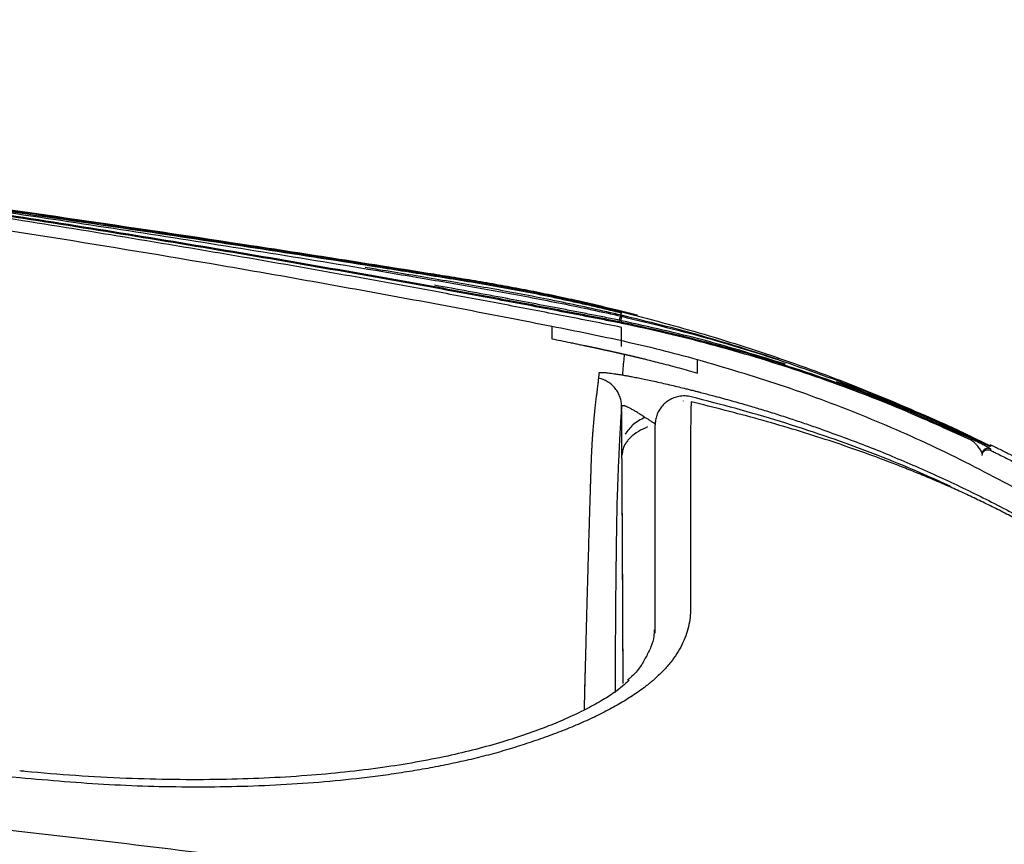
# Model space of a CAD drawing. Units: inches. Extents: x 384.2 to 414.7, y 35.3 to 87.9.
# Drawn here: x 412.5 to 413.9, y 86.6 to 87.7 of the extents above; entities that cross this region are included whole.
import ezdxf

# ---------------------------------------------------------------- set-up
doc = ezdxf.new("R2010")
doc.units = ezdxf.units.IN
doc.header["$MEASUREMENT"] = 0
doc.layers.add('1', color=7, linetype='Continuous')

msp = doc.modelspace()

# ---------------------------------------------------------------- linework, layer by layer
at = {"layer": '1', "color": 7, "linetype": 'Continuous'}
for p, q in [((413.3633, 87.3334), (413.3609, 87.3237)), ((413.3634, 87.3334), (413.3633, 87.3334)), ((413.3637, 87.3352), (413.3639, 87.3352)), ((413.3636, 87.3273), (413.3628, 87.3237)), ((413.3636, 87.3273), (413.3635, 87.3273)), ((413.364, 87.3195), (413.3635, 87.3196)), ((413.3639, 87.3291), (413.3641, 87.329)), ((413.3639, 87.3214), (413.3644, 87.3213)), ((413.4472, 87.2145), (413.4472, 87.2144)), ((413.8631, 87.1496), (413.8631, 87.1477))]:
    msp.add_line(p, q, dxfattribs=at)
for points, knots in [([(413.2696, 87.3153), (413.2313, 87.3228), (413.1547, 87.3378), (413.0396, 87.3591), (412.9244, 87.3799), (412.7706, 87.4066), (412.5781, 87.4383), (412.3467, 87.4737), (412.115, 87.5064), (411.883, 87.5365), (411.6507, 87.5638), (411.3407, 87.5973), (410.9528, 87.6352), (410.4866, 87.6738), (410.0198, 87.7063), (409.7082, 87.7224), (409.5524, 87.7304)], [0, 0, 0, 0, 0.117069, 0.234136, 0.351197, 0.468253, 0.702373, 0.936477, 1.170495, 1.40442, 1.638284, 1.872121, 2.339783, 2.807512, 3.275414, 3.743443, 3.743443, 3.743443, 3.743443]), ([(412.0668, 87.5347), (412.1753, 87.5202), (412.3923, 87.491), (412.6629, 87.4505), (412.8791, 87.4164), (413.0006, 87.3964), (413.0815, 87.3828), (413.122, 87.376), (413.1625, 87.3691), (413.2029, 87.3619), (413.2432, 87.3543), (413.2835, 87.3463), (413.3238, 87.338), (413.3505, 87.3321), (413.3639, 87.3291)], [0, 0, 0, 0, 0.328383, 0.656707, 0.820861, 0.985018, 1.026058, 1.067099, 1.108141, 1.149187, 1.190243, 1.231313, 1.27242, 1.313508, 1.313508, 1.313508, 1.313508]), ([(412.0668, 87.5334), (412.1754, 87.5185), (412.3924, 87.4888), (412.663, 87.4464), (412.879, 87.4103), (413.0139, 87.3868), (413.1217, 87.3674), (413.189, 87.355), (413.2429, 87.3448), (413.2765, 87.3384), (413.3034, 87.3332), (413.3236, 87.3293), (413.3437, 87.3254), (413.3572, 87.3227), (413.3639, 87.3214)], [0, 0, 0, 0, 0.328652, 0.657231, 0.821517, 0.985811, 1.067964, 1.150123, 1.191206, 1.232291, 1.252835, 1.273379, 1.293929, 1.314473, 1.314473, 1.314473, 1.314473]), ([(413.3639, 87.3358), (413.3586, 87.3371), (413.3481, 87.3397), (413.3323, 87.3435), (413.3165, 87.3471), (413.2955, 87.3519), (413.2691, 87.3576), (413.2373, 87.364), (413.2055, 87.37), (413.1737, 87.3756), (413.1418, 87.3808), (413.0779, 87.3909), (412.9821, 87.4062), (412.8117, 87.4324), (412.5984, 87.4642), (412.3859, 87.4942), (412.2168, 87.5172), (412.1331, 87.5282), (412.0912, 87.5337)], [0, 0, 0, 0, 0.016215, 0.032456, 0.048671, 0.064879, 0.097274, 0.129647, 0.162003, 0.194347, 0.226684, 0.259021, 0.388364, 0.517706, 0.776391, 1.035089, 1.1617, 1.288317, 1.288317, 1.288317, 1.288317]), ([(412.0917, 87.5331), (412.1981, 87.519), (412.4108, 87.4907), (412.6762, 87.4522), (412.8884, 87.4201), (413.0076, 87.4015), (413.0871, 87.3889), (413.1268, 87.3825), (413.1665, 87.3761), (413.2194, 87.3669), (413.2853, 87.3539), (413.3376, 87.3415), (413.3637, 87.3352)], [0, 0, 0, 0, 0.321894, 0.643742, 0.804657, 0.965571, 1.0058, 1.046029, 1.086259, 1.126494, 1.207022, 1.287695, 1.287695, 1.287695, 1.287695]), ([(413.3635, 87.3196), (413.3568, 87.3209), (413.3434, 87.3236), (413.3232, 87.3275), (413.303, 87.3314), (413.2761, 87.3366), (413.2425, 87.343), (413.1887, 87.3532), (413.1214, 87.3656), (413.0136, 87.385), (412.8787, 87.4085), (412.6627, 87.4446), (412.3921, 87.4869), (412.1751, 87.5167), (412.0666, 87.5316)], [0, 0, 0, 0, 0.020547, 0.04109, 0.061632, 0.082173, 0.123255, 0.164333, 0.246484, 0.328629, 0.492906, 0.657175, 0.98572, 1.314339, 1.314339, 1.314339, 1.314339]), ([(413.3633, 87.3334), (413.3567, 87.335), (413.3437, 87.3383), (413.324, 87.3429), (413.3044, 87.3473), (413.2781, 87.3531), (413.2453, 87.3599), (413.2057, 87.3674), (413.1661, 87.3743), (413.1264, 87.3807), (413.0867, 87.3871), (413.0072, 87.3997), (412.888, 87.4183), (412.6759, 87.4504), (412.4105, 87.4888), (412.1978, 87.5171), (412.0915, 87.5313)], [0, 0, 0, 0, 0.020164, 0.040355, 0.060514, 0.080663, 0.120935, 0.16118, 0.201408, 0.241631, 0.281854, 0.322076, 0.482964, 0.643853, 0.965648, 1.287489, 1.287489, 1.287489, 1.287489]), ([(413.3639, 87.314), (413.3508, 87.3167), (413.3245, 87.3221), (413.2851, 87.3297), (413.2457, 87.3373), (413.193, 87.3474), (413.1273, 87.3597), (413.0219, 87.3791), (412.8901, 87.4026), (412.679, 87.4385), (412.4146, 87.4808), (412.2025, 87.5105), (412.0964, 87.5253)], [0, 0, 0, 0, 0.040166, 0.080333, 0.120499, 0.160665, 0.240996, 0.321328, 0.481982, 0.642618, 0.963868, 1.285154, 1.285154, 1.285154, 1.285154]), ([(413.3639, 87.3304), (413.3505, 87.3335), (413.3238, 87.3396), (413.2835, 87.3481), (413.2432, 87.3562), (413.2028, 87.3638), (413.1623, 87.3709), (413.1217, 87.3777), (413.0811, 87.3845), (413.0502, 87.3896), (413.0288, 87.3931), (413.0209, 87.3944), (413.017, 87.395)], [0, 0, 0, 0, 0.0411417, 0.0822835, 0.1234194, 0.1645477, 0.2056739, 0.2468018, 0.2879304, 0.3290598, 0.340977, 0.3528943, 0.3528943, 0.3528943, 0.3528943]), ([(413.3639, 87.323), (413.3572, 87.3244), (413.3437, 87.3272), (413.3235, 87.3311), (413.3033, 87.3351), (413.2764, 87.3403), (413.2427, 87.3467), (413.2005, 87.3547), (413.1566, 87.3628), (413.1262, 87.3683), (413.1109, 87.371)], [0, 0, 0, 0, 0.0205806, 0.0411614, 0.0617421, 0.0823228, 0.1234836, 0.1646436, 0.2110512, 0.2574589, 0.2574589, 0.2574589, 0.2574589]), ([(413.3637, 87.3352), (413.3636, 87.3349), (413.3635, 87.3343), (413.3633, 87.3337), (413.3633, 87.3334)], [0, 0, 0, 0, 0.000919502, 0.001839004, 0.001839004, 0.001839004, 0.001839004]), ([(413.3639, 87.3352), (413.3639, 87.3352), (413.3639, 87.3351), (413.3638, 87.3349), (413.3638, 87.3347), (413.3637, 87.3343), (413.3636, 87.3339), (413.3635, 87.3336), (413.3634, 87.3334)], [0, 0, 0, 0, 0.000067462, 0.000235522, 0.000500235, 0.000857654, 0.001303832, 0.001834821, 0.001834821, 0.001834821, 0.001834821]), ([(413.3639, 87.3358), (413.3639, 87.3357), (413.3639, 87.3355), (413.3639, 87.3353), (413.3639, 87.3352)], [0, 0, 0, 0, 0.0003174832, 0.0006400726, 0.0006400726, 0.0006400726, 0.0006400726]), ([(413.3853, 87.3304), (413.3817, 87.3313), (413.3746, 87.3331), (413.3674, 87.3349), (413.3639, 87.3358)], [0, 0, 0, 0, 0.01108751, 0.02211782, 0.02211782, 0.02211782, 0.02211782]), ([(413.3639, 87.3352), (413.4012, 87.3254), (413.4759, 87.3058), (413.586, 87.27), (413.6946, 87.2299), (413.7653, 87.199), (413.8007, 87.1835)], [0, 0, 0, 0, 0.1157173, 0.2314928, 0.3472368, 0.4629818, 0.4629818, 0.4629818, 0.4629818]), ([(413.3639, 87.3291), (413.3639, 87.3291), (413.3638, 87.3289), (413.3638, 87.3287), (413.3637, 87.3284), (413.3636, 87.3279), (413.3635, 87.3275), (413.3635, 87.3273)], [0, 0, 0, 0, 0.00009763, 0.00033697, 0.000711313, 0.001213925, 0.001838065, 0.001838065, 0.001838065, 0.001838065]), ([(413.3639, 87.3214), (413.3639, 87.3213), (413.3638, 87.3212), (413.3638, 87.321), (413.3637, 87.3206), (413.3636, 87.3201), (413.3635, 87.3198), (413.3635, 87.3196)], [0, 0, 0, 0, 0.000101835, 0.000343101, 0.000717167, 0.001217398, 0.001837161, 0.001837161, 0.001837161, 0.001837161]), ([(413.3641, 87.329), (413.364, 87.3287), (413.3638, 87.3282), (413.3637, 87.3276), (413.3636, 87.3273)], [0, 0, 0, 0, 0.000918994, 0.001837994, 0.001837994, 0.001837994, 0.001837994]), ([(413.3639, 87.3304), (413.3639, 87.3302), (413.3639, 87.3298), (413.3639, 87.3293), (413.3639, 87.3291)], [0, 0, 0, 0, 0.000674069, 0.001364603, 0.001364603, 0.001364603, 0.001364603]), ([(413.5764, 87.2704), (413.5414, 87.2816), (413.4712, 87.3041), (413.3997, 87.3217), (413.3639, 87.3304)], [0, 0, 0, 0, 0.1104381, 0.2209281, 0.2209281, 0.2209281, 0.2209281]), ([(413.5855, 87.2643), (413.549, 87.2755), (413.4759, 87.2981), (413.4012, 87.3147), (413.3639, 87.323)], [0, 0, 0, 0, 0.1146581, 0.2293832, 0.2293832, 0.2293832, 0.2293832]), ([(413.3639, 87.323), (413.3639, 87.3228), (413.3639, 87.3222), (413.3639, 87.3216), (413.3639, 87.3214)], [0, 0, 0, 0, 0.000835352, 0.001686792, 0.001686792, 0.001686792, 0.001686792]), ([(413.8159, 87.1713), (413.7813, 87.1865), (413.7119, 87.217), (413.6211, 87.2498), (413.5454, 87.2739), (413.4854, 87.2909), (413.425, 87.3063), (413.3843, 87.3151), (413.364, 87.3195)], [0, 0, 0, 0, 0.1135541, 0.2271379, 0.2895148, 0.3518389, 0.4141886, 0.4765369, 0.4765369, 0.4765369, 0.4765369]), ([(413.8361, 87.1619), (413.7982, 87.179), (413.7224, 87.2132), (413.6246, 87.2487), (413.5454, 87.2739), (413.4854, 87.2909), (413.425, 87.3063), (413.3843, 87.3151), (413.364, 87.3195)], [0, 0, 0, 0, 0.1246819, 0.2493607, 0.3117375, 0.3740617, 0.4364113, 0.4987597, 0.4987597, 0.4987597, 0.4987597]), ([(413.3641, 87.329), (413.4046, 87.3192), (413.4858, 87.2994), (413.6052, 87.2613), (413.7227, 87.2177), (413.7988, 87.1833), (413.8369, 87.1661)], [0, 0, 0, 0, 0.1252567, 0.2505113, 0.3757623, 0.5010154, 0.5010154, 0.5010154, 0.5010154]), ([(413.3644, 87.3213), (413.405, 87.3122), (413.4862, 87.294), (413.6056, 87.2574), (413.723, 87.2149), (413.7989, 87.1807), (413.8368, 87.1636)], [0, 0, 0, 0, 0.1247973, 0.2495915, 0.3743735, 0.4991585, 0.4991585, 0.4991585, 0.4991585]), ([(413.2696, 87.3153), (413.2696, 87.3127), (413.2696, 87.3071), (413.2696, 87.3016), (413.2696, 87.2986)], [0, 0, 0, 0, 0.00781062, 0.01669343, 0.01669343, 0.01669343, 0.01669343]), ([(413.4665, 87.2703), (413.4502, 87.2747), (413.4177, 87.2834), (413.3685, 87.2949), (413.3191, 87.3054), (413.2861, 87.312), (413.2696, 87.3153)], [0, 0, 0, 0, 0.0505063, 0.101014, 0.151521, 0.2020282, 0.2020282, 0.2020282, 0.2020282]), ([(413.3639, 87.2881), (413.3639, 87.2898), (413.3639, 87.2929), (413.3639, 87.2973), (413.3639, 87.3013), (413.3639, 87.3049), (413.3639, 87.3079), (413.3639, 87.3105), (413.3639, 87.3121), (413.3639, 87.3129), (413.3639, 87.313), (413.3639, 87.3131), (413.3639, 87.3132), (413.3639, 87.3134), (413.3639, 87.3136), (413.3639, 87.3138), (413.3639, 87.314), (413.3639, 87.314)], [0, 0, 0, 0, 0.00490997, 0.0093513, 0.01332336, 0.0168691, 0.01993219, 0.02251257, 0.02461015, 0.02472522, 0.0248384, 0.02494971, 0.02505914, 0.02527238, 0.02547816, 0.02568494, 0.0258858, 0.0258858, 0.0258858, 0.0258858]), ([(413.2696, 87.2986), (413.2737, 87.2978), (413.2819, 87.2961), (413.2923, 87.294), (413.3005, 87.2923), (413.3057, 87.2912), (413.3098, 87.2903), (413.3121, 87.2899), (413.3137, 87.2895), (413.3145, 87.2894), (413.3152, 87.2892), (413.316, 87.289), (413.3168, 87.2889), (413.3175, 87.2887), (413.3183, 87.2886), (413.3191, 87.2884), (413.3199, 87.2882), (413.3206, 87.2881), (413.3214, 87.2879), (413.3222, 87.2877), (413.323, 87.2876), (413.3237, 87.2874), (413.3245, 87.2872), (413.3255, 87.287), (413.3268, 87.2868), (413.3281, 87.2865), (413.3291, 87.2863), (413.3299, 87.2861), (413.3307, 87.2859), (413.3315, 87.2858), (413.3322, 87.2856), (413.333, 87.2854), (413.3338, 87.2853), (413.3346, 87.2851), (413.3353, 87.2849), (413.3361, 87.2848), (413.3369, 87.2846), (413.3378, 87.2844), (413.3388, 87.2842), (413.3397, 87.284), (413.3403, 87.2838), (413.3407, 87.2838), (413.3411, 87.2837), (413.3418, 87.2835), (413.3427, 87.2833), (413.3436, 87.2831), (413.3442, 87.283), (413.3446, 87.2829), (413.345, 87.2828), (413.3455, 87.2827), (413.3461, 87.2826), (413.3469, 87.2824), (413.3477, 87.2822), (413.3483, 87.2821), (413.3488, 87.282), (413.3492, 87.2819), (413.3496, 87.2818), (413.3501, 87.2817), (413.3508, 87.2816), (413.3514, 87.2814), (413.3519, 87.2813), (413.3523, 87.2812), (413.3527, 87.2811), (413.3535, 87.281), (413.3546, 87.2807), (413.3558, 87.2804), (413.3566, 87.2803), (413.3569, 87.2802), (413.3573, 87.2801), (413.3578, 87.28), (413.3585, 87.2798), (413.3592, 87.2797), (413.3598, 87.2795), (413.3603, 87.2794), (413.3606, 87.2794), (413.3608, 87.2793), (413.361, 87.2793), (413.3613, 87.2792), (413.3618, 87.2791), (413.3624, 87.279), (413.3631, 87.2788), (413.3637, 87.2786), (413.3643, 87.2785), (413.3646, 87.2784), (413.365, 87.2784), (413.3657, 87.2782), (413.3666, 87.278), (413.3673, 87.2778), (413.3677, 87.2777)], [0, 0, 0, 0, 0.0126451, 0.0252902, 0.0316128, 0.0379353, 0.0410966, 0.0442579, 0.0450482, 0.0458385, 0.0466289, 0.0474192, 0.0482095, 0.0489998, 0.0497901, 0.0505805, 0.0513708, 0.0521611, 0.0529514, 0.0537418, 0.0545321, 0.0553224, 0.0561127, 0.0569031, 0.0584837, 0.0600644, 0.0608547, 0.061645, 0.0624353, 0.0632257, 0.064016, 0.0648063, 0.0655967, 0.066387, 0.0671773, 0.0679676, 0.0687579, 0.0695483, 0.0707338, 0.0719192, 0.0723144, 0.0727096, 0.0731047, 0.0734999, 0.0746854, 0.0758708, 0.076266, 0.0766612, 0.0770563, 0.0774515, 0.0782418, 0.0790321, 0.0798224, 0.0806128, 0.0810079, 0.0814031, 0.0817982, 0.0821934, 0.0829837, 0.083774, 0.0841692, 0.0845643, 0.0849595, 0.0853547, 0.0869353, 0.0885159, 0.0889111, 0.0893062, 0.0897014, 0.0900965, 0.0908869, 0.0916772, 0.0922699, 0.0928626, 0.0930602, 0.0932578, 0.0934554, 0.093653, 0.0942457, 0.0948384, 0.0956287, 0.0964191, 0.0968142, 0.0972094, 0.0976045, 0.0979997, 0.099163, 0.1003264, 0.1003264, 0.1003264, 0.1003264]), ([(413.3677, 87.2777), (413.3676, 87.2767), (413.3673, 87.2746), (413.367, 87.2713), (413.3666, 87.268), (413.3663, 87.2645), (413.366, 87.2609), (413.3656, 87.2573), (413.3653, 87.2535), (413.3651, 87.251), (413.365, 87.2497)], [0, 0, 0, 0, 0.00318153, 0.0064351, 0.00980106, 0.01328608, 0.01685758, 0.02054696, 0.02434415, 0.02821139, 0.02821139, 0.02821139, 0.02821139]), ([(413.3677, 87.2777), (413.3678, 87.2777), (413.3681, 87.2777), (413.3689, 87.2775), (413.37, 87.2772), (413.3712, 87.2769), (413.3719, 87.2768), (413.3721, 87.2767), (413.3723, 87.2767), (413.3723, 87.2767), (413.3724, 87.2766), (413.3726, 87.2766), (413.3728, 87.2766), (413.3733, 87.2765), (413.3739, 87.2763), (413.3748, 87.2761), (413.376, 87.2758), (413.3774, 87.2755), (413.3787, 87.2752), (413.38, 87.2749), (413.3814, 87.2745), (413.3827, 87.2742), (413.3841, 87.2739), (413.3854, 87.2736), (413.3868, 87.2733), (413.3881, 87.2729), (413.3895, 87.2726), (413.3912, 87.2722), (413.3935, 87.2716), (413.3989, 87.2703), (413.4069, 87.2683), (413.4222, 87.2644), (413.4421, 87.2592), (413.4583, 87.2546), (413.4665, 87.2523)], [0, 0, 0, 0, 0.0004173, 0.0008346, 0.0024152, 0.0039958, 0.0042922, 0.0045886, 0.0046874, 0.0047862, 0.004885, 0.0049837, 0.0052801, 0.0055765, 0.0063668, 0.0071571, 0.0085402, 0.0099232, 0.0113063, 0.0126893, 0.0140724, 0.0154554, 0.0168385, 0.0182216, 0.0196046, 0.0209877, 0.0223707, 0.0237538, 0.0265199, 0.029286, 0.0403505, 0.051415, 0.0767051, 0.1019952, 0.1019952, 0.1019952, 0.1019952]), ([(413.4665, 87.2523), (413.4665, 87.2555), (413.4665, 87.2615), (413.4665, 87.2675), (413.4665, 87.2703)], [0, 0, 0, 0, 0.00949762, 0.01795225, 0.01795225, 0.01795225, 0.01795225]), ([(413.9004, 87.0944), (413.8658, 87.1127), (413.7966, 87.1493), (413.6889, 87.196), (413.579, 87.2373), (413.504, 87.2593), (413.4665, 87.2703)], [0, 0, 0, 0, 0.1174127, 0.2347657, 0.3519731, 0.4692437, 0.4692437, 0.4692437, 0.4692437]), ([(413.3331, 87.2453), (413.3331, 87.2459), (413.3333, 87.2471), (413.3334, 87.249), (413.3336, 87.2508), (413.3337, 87.2519), (413.3338, 87.2525)], [0, 0, 0, 0, 0.001887877, 0.003760024, 0.005519831, 0.007265428, 0.007265428, 0.007265428, 0.007265428]), ([(413.3338, 87.2525), (413.3338, 87.2526), (413.3338, 87.2527), (413.334, 87.2529), (413.3343, 87.253), (413.3347, 87.2531), (413.3352, 87.2531), (413.3358, 87.2532), (413.3368, 87.2532), (413.3379, 87.2532), (413.3393, 87.2531), (413.3414, 87.253), (413.3443, 87.2527), (413.3479, 87.2523), (413.3518, 87.2517), (413.3552, 87.2512), (413.358, 87.2508), (413.3602, 87.2505), (413.3626, 87.2501), (413.3642, 87.2498), (413.365, 87.2497)], [0, 0, 0, 0, 0.00018969, 0.00040584, 0.00070093, 0.001094, 0.00158137, 0.00216117, 0.00315668, 0.00431991, 0.00573859, 0.00729959, 0.01061691, 0.0142968, 0.01826137, 0.02243202, 0.02460633, 0.02681782, 0.02922425, 0.03165448, 0.03165448, 0.03165448, 0.03165448]), ([(413.3231, 87.1328), (413.3232, 87.1344), (413.3233, 87.1377), (413.3235, 87.1427), (413.3238, 87.1477), (413.324, 87.1527), (413.3243, 87.1577), (413.3246, 87.1629), (413.325, 87.1679), (413.3254, 87.1737), (413.3259, 87.1801), (413.3266, 87.1881), (413.3274, 87.1966), (413.3284, 87.2056), (413.3293, 87.2139), (413.3301, 87.2208), (413.3309, 87.2266), (413.3314, 87.2312), (413.3319, 87.2352), (413.3323, 87.2387), (413.3327, 87.242), (413.333, 87.2442), (413.3331, 87.2453)], [0, 0, 0, 0, 0.0049551, 0.0098493, 0.014932, 0.0198957, 0.0250392, 0.0300646, 0.0352385, 0.0402768, 0.0475424, 0.0545099, 0.0642343, 0.0733186, 0.0815421, 0.0891435, 0.0943088, 0.0991901, 0.1028705, 0.1064487, 0.1097303, 0.1129826, 0.1129826, 0.1129826, 0.1129826]), ([(413.364, 87.2069), (413.3639, 87.209), (413.3637, 87.2133), (413.3621, 87.2197), (413.3593, 87.2259), (413.3555, 87.2316), (413.3507, 87.2366), (413.3452, 87.2406), (413.3393, 87.2436), (413.3351, 87.2447), (413.3331, 87.2453)], [0, 0, 0, 0, 0.00629801, 0.0128702, 0.01964953, 0.02653687, 0.03343149, 0.04023122, 0.04683368, 0.05316723, 0.05316723, 0.05316723, 0.05316723]), ([(413.365, 87.2497), (413.366, 87.2495), (413.368, 87.2491), (413.3711, 87.2486), (413.3743, 87.248), (413.3776, 87.2474), (413.3811, 87.2467), (413.3848, 87.246), (413.3886, 87.2452), (413.3942, 87.2441), (413.4014, 87.2426), (413.4109, 87.2406), (413.4209, 87.2383), (413.4311, 87.2359), (413.4412, 87.2335), (413.4497, 87.2314), (413.4568, 87.2297), (413.462, 87.2283), (413.4666, 87.2272), (413.4693, 87.2265), (413.4706, 87.2261)], [0, 0, 0, 0, 0.003043, 0.0061079, 0.0094403, 0.0128107, 0.0164459, 0.0201087, 0.0240424, 0.0280023, 0.0371227, 0.046336, 0.0570481, 0.0678313, 0.0779401, 0.0880709, 0.0939985, 0.0999164, 0.1041054, 0.1082896, 0.1082896, 0.1082896, 0.1082896]), ([(413.8481, 87.1596), (413.8164, 87.1743), (413.7529, 87.2036), (413.6875, 87.2282), (413.6549, 87.2405)], [0, 0, 0, 0, 0.104796, 0.2095321, 0.2095321, 0.2095321, 0.2095321]), ([(413.4706, 87.2261), (413.4734, 87.2254), (413.4789, 87.224), (413.4883, 87.2215), (413.4988, 87.2187), (413.5101, 87.2156), (413.5213, 87.2124), (413.5315, 87.2095), (413.541, 87.2067), (413.5537, 87.2029), (413.5702, 87.1978), (413.59, 87.1914), (413.6093, 87.185), (413.6218, 87.1807), (413.6281, 87.1785)], [0, 0, 0, 0, 0.0085348, 0.0170688, 0.0290975, 0.0411246, 0.0524805, 0.063837, 0.0730403, 0.082245, 0.1035412, 0.1248485, 0.1447072, 0.1645732, 0.1645732, 0.1645732, 0.1645732]), ([(413.4583, 87.2201), (413.4555, 87.2206), (413.4498, 87.2216), (413.4429, 87.221), (413.4379, 87.2198), (413.4346, 87.2187), (413.4315, 87.2173), (413.4284, 87.2157), (413.4256, 87.2138), (413.4229, 87.2117), (413.4204, 87.2093), (413.4181, 87.2067), (413.416, 87.204), (413.4142, 87.2011), (413.4127, 87.198), (413.4111, 87.1939), (413.4096, 87.1885), (413.4094, 87.1842), (413.4093, 87.182)], [0, 0, 0, 0, 0.0085742, 0.01714833, 0.02058298, 0.02401762, 0.02745099, 0.03088437, 0.03431609, 0.03774781, 0.04117764, 0.04460748, 0.04803549, 0.05146353, 0.05488987, 0.05831612, 0.06483851, 0.07135693, 0.07135693, 0.07135693, 0.07135693]), ([(413.458, 87.2135), (413.4579, 87.2084), (413.4576, 87.1967), (413.4574, 87.1811), (413.4573, 87.1665), (413.4572, 87.1539), (413.4572, 87.1402), (413.4572, 87.1252), (413.4572, 87.1086), (413.4572, 87.0901), (413.4572, 87.0693), (413.4572, 87.0373), (413.4572, 86.9919), (413.4573, 86.9542), (413.4573, 86.9339)], [0, 0, 0, 0, 0.0153477, 0.0351248, 0.0466794, 0.0592906, 0.0728966, 0.0877283, 0.1042006, 0.1226995, 0.1434415, 0.1663847, 0.2186995, 0.2796562, 0.2796562, 0.2796562, 0.2796562]), ([(414.0163, 86.9833), (414.0133, 86.9854), (414.0072, 86.9895), (413.9981, 86.9955), (413.989, 87.0015), (413.9797, 87.0073), (413.9705, 87.0131), (413.9611, 87.0188), (413.9517, 87.0244), (413.9423, 87.03), (413.9329, 87.0354), (413.9233, 87.0408), (413.9138, 87.0461), (413.9042, 87.0513), (413.8945, 87.0564), (413.8848, 87.0615), (413.8751, 87.0665), (413.8653, 87.0714), (413.8555, 87.0762), (413.8457, 87.0809), (413.8358, 87.0856), (413.8259, 87.0902), (413.8159, 87.0947), (413.8059, 87.0992), (413.7959, 87.1035), (413.7859, 87.1079), (413.7758, 87.1121), (413.7657, 87.1163), (413.7556, 87.1204), (413.7454, 87.1244), (413.7352, 87.1284), (413.7143, 87.1364), (413.6824, 87.1481), (413.639, 87.1628), (413.5949, 87.1767), (413.5498, 87.1897), (413.5042, 87.2018), (413.4734, 87.2096), (413.458, 87.2135)], [0, 0, 0, 0, 0.0109352, 0.0218701, 0.0328042, 0.0437386, 0.0546721, 0.0656055, 0.0765381, 0.0874708, 0.0984026, 0.1093343, 0.1202648, 0.1311953, 0.1421245, 0.1530537, 0.1639826, 0.1749115, 0.1858408, 0.1967701, 0.2077002, 0.2186303, 0.2295611, 0.2404919, 0.2514231, 0.2623544, 0.2732852, 0.2842161, 0.2951452, 0.3060743, 0.317, 0.3279258, 0.373362, 0.4188016, 0.46541, 0.5120151, 0.5595931, 0.6071756, 0.6071756, 0.6071756, 0.6071756]), ([(413.8084, 87.0992), (413.79, 87.1074), (413.7532, 87.124), (413.6964, 87.1466), (413.6383, 87.1676), (413.5789, 87.1868), (413.5189, 87.2044), (413.4785, 87.2148), (413.4583, 87.2201)], [0, 0, 0, 0, 0.0605188, 0.1209841, 0.183354, 0.2458106, 0.3083564, 0.370928, 0.370928, 0.370928, 0.370928]), ([(413.364, 87.2069), (413.364, 87.2069), (413.364, 87.2067), (413.3639, 87.2047), (413.3636, 87.2007), (413.3631, 87.1947), (413.3627, 87.1885), (413.3623, 87.1819), (413.3619, 87.1749), (413.3614, 87.167), (413.361, 87.1583), (413.3605, 87.1486), (413.36, 87.1383), (413.3595, 87.1273), (413.3591, 87.1156), (413.3586, 87.1031), (413.3583, 87.0946), (413.3581, 87.0903)], [0, 0, 0, 0, 0.0002119, 0.0004261, 0.0060398, 0.0121542, 0.0184914, 0.0247739, 0.031893, 0.0395825, 0.0485382, 0.0581869, 0.0685286, 0.0795635, 0.0912917, 0.103713, 0.1168277, 0.1168277, 0.1168277, 0.1168277]), ([(413.3956, 87.1923), (413.3953, 87.1925), (413.3946, 87.1929), (413.3923, 87.1944), (413.3888, 87.1966), (413.3843, 87.1995), (413.3801, 87.202), (413.3768, 87.2038), (413.3744, 87.2051), (413.3727, 87.2059), (413.3713, 87.2066), (413.3701, 87.2071), (413.369, 87.2075), (413.3682, 87.2077), (413.3674, 87.2079), (413.3667, 87.208), (413.3661, 87.2081), (413.3656, 87.2081), (413.3651, 87.208), (413.3648, 87.2079), (413.3644, 87.2078), (413.3642, 87.2075), (413.3641, 87.2072), (413.3641, 87.207), (413.364, 87.2069)], [0, 0, 0, 0, 0.00116705, 0.00232515, 0.00819536, 0.01356599, 0.01843571, 0.02277159, 0.0248284, 0.02672112, 0.02827638, 0.02969061, 0.03065776, 0.03154165, 0.03232191, 0.03302228, 0.03362852, 0.03416054, 0.03461137, 0.03500503, 0.03534497, 0.03565509, 0.03595776, 0.03627487, 0.03627487, 0.03627487, 0.03627487]), ([(413.3956, 87.1923), (413.3898, 87.1893), (413.379, 87.1837), (413.3719, 87.1739), (413.3686, 87.1694)], [0, 0, 0, 0, 0.0192599, 0.03584205, 0.03584205, 0.03584205, 0.03584205]), ([(413.4101, 87.183), (413.4095, 87.1834), (413.4083, 87.1842), (413.4064, 87.1854), (413.4045, 87.1866), (413.4026, 87.1878), (413.4008, 87.189), (413.399, 87.1902), (413.3972, 87.1913), (413.3961, 87.192), (413.3956, 87.1923)], [0, 0, 0, 0, 0.00222412, 0.00442168, 0.00666965, 0.00886877, 0.01111846, 0.01331418, 0.01528915, 0.01723652, 0.01723652, 0.01723652, 0.01723652]), ([(413.399, 87.1793), (413.3948, 87.1774), (413.3864, 87.1736), (413.3777, 87.167), (413.3724, 87.1613), (413.3689, 87.1564), (413.3654, 87.1498), (413.3648, 87.1441), (413.3645, 87.1412)], [0, 0, 0, 0, 0.01381293, 0.02761917, 0.03234761, 0.03707747, 0.04568364, 0.0542733, 0.0542733, 0.0542733, 0.0542733]), ([(413.4093, 86.9002), (413.4093, 86.9215), (413.4093, 86.9608), (413.4093, 87.008), (413.4093, 87.0407), (413.4093, 87.0616), (413.4093, 87.0802), (413.4093, 87.0967), (413.4093, 87.1116), (413.4093, 87.1252), (413.4093, 87.1377), (413.4093, 87.1518), (413.4093, 87.1665), (413.4093, 87.1774), (413.4093, 87.182)], [0, 0, 0, 0, 0.0638636, 0.1179524, 0.1413436, 0.1622204, 0.1806208, 0.1969552, 0.2117624, 0.2253729, 0.2378463, 0.2490974, 0.2678841, 0.2817432, 0.2817432, 0.2817432, 0.2817432]), ([(413.6281, 87.1785), (413.6499, 87.1706), (413.6936, 87.1549), (413.7473, 87.1326), (413.7898, 87.1137), (413.8215, 87.099), (413.853, 87.0836), (413.8789, 87.0703), (413.8996, 87.0593), (413.9149, 87.0508), (413.9299, 87.042), (413.9497, 87.0298), (413.9741, 87.0142), (414.0123, 86.9881), (414.0591, 86.9538), (414.0945, 86.9239), (414.1122, 86.9089)], [0, 0, 0, 0, 0.0695995, 0.1393173, 0.1742227, 0.2091806, 0.2442149, 0.2792685, 0.2967837, 0.3142862, 0.3317515, 0.3491694, 0.3839246, 0.4186423, 0.4880832, 0.5576611, 0.5576611, 0.5576611, 0.5576611]), ([(413.8007, 87.1835), (413.8032, 87.1824), (413.808, 87.1802), (413.815, 87.177), (413.8215, 87.1739), (413.8274, 87.1711), (413.8329, 87.1685), (413.8363, 87.1668), (413.838, 87.166)], [0, 0, 0, 0, 0.00813459, 0.01587511, 0.02307698, 0.0297041, 0.03573631, 0.0412147, 0.0412147, 0.0412147, 0.0412147]), ([(413.8518, 87.1426), (413.8517, 87.1431), (413.8515, 87.1444), (413.8507, 87.1463), (413.8495, 87.1485), (413.8479, 87.1508), (413.8459, 87.1533), (413.8439, 87.1555), (413.842, 87.1574), (413.8403, 87.1589), (413.8383, 87.1604), (413.8368, 87.1614), (413.8361, 87.1619)], [0, 0, 0, 0, 0.00173537, 0.00383316, 0.00627095, 0.0090723, 0.01226266, 0.01593247, 0.01799132, 0.02024168, 0.02274691, 0.02554185, 0.02554185, 0.02554185, 0.02554185]), ([(413.8368, 87.1636), (413.8379, 87.1631), (413.8399, 87.1621), (413.8429, 87.1607), (413.8457, 87.1593), (413.8484, 87.1579), (413.8512, 87.1565), (413.8538, 87.1551), (413.8562, 87.1539), (413.8581, 87.1528), (413.8598, 87.1519), (413.8611, 87.1511), (413.8621, 87.1504), (413.8628, 87.15), (413.863, 87.1497), (413.8631, 87.1496)], [0, 0, 0, 0, 0.00348813, 0.00680117, 0.00987757, 0.01270782, 0.01611379, 0.01910125, 0.02172223, 0.02398986, 0.02589098, 0.02743833, 0.02863152, 0.02942705, 0.02978456, 0.02978456, 0.02978456, 0.02978456]), ([(413.8369, 87.1661), (413.8372, 87.166), (413.8378, 87.1657), (413.8386, 87.1653), (413.8395, 87.1649), (413.8403, 87.1645), (413.8412, 87.1641), (413.842, 87.1637), (413.8428, 87.1633), (413.8436, 87.1629), (413.8444, 87.1626), (413.8452, 87.1622), (413.8459, 87.1618), (413.8467, 87.1615), (413.8474, 87.1612), (413.8481, 87.1608), (413.8488, 87.1605), (413.8494, 87.1602), (413.8501, 87.1599), (413.8507, 87.1596), (413.8513, 87.1593), (413.8519, 87.159), (413.8525, 87.1587), (413.853, 87.1585), (413.8536, 87.1582), (413.8541, 87.1579), (413.8546, 87.1577), (413.8551, 87.1575), (413.8556, 87.1572), (413.8561, 87.157), (413.8566, 87.1568), (413.8571, 87.1565), (413.8575, 87.1563), (413.858, 87.1561), (413.8584, 87.1559), (413.8588, 87.1557), (413.8592, 87.1555), (413.8596, 87.1553), (413.8599, 87.1552), (413.8603, 87.155), (413.8606, 87.1549), (413.8609, 87.1547), (413.8611, 87.1546), (413.8614, 87.1545), (413.8616, 87.1544), (413.8618, 87.1543), (413.862, 87.1542), (413.8622, 87.1541), (413.8623, 87.154), (413.8625, 87.1539), (413.8626, 87.1539), (413.8627, 87.1538), (413.8628, 87.1538), (413.8629, 87.1537), (413.863, 87.1537), (413.863, 87.1537), (413.8631, 87.1537), (413.8631, 87.1537), (413.8631, 87.1537)], [0, 0, 0, 0, 0.00098151, 0.00195075, 0.00290712, 0.00385001, 0.0047788, 0.0056929, 0.00659168, 0.00747454, 0.00834087, 0.00919006, 0.0100215, 0.01083459, 0.0116287, 0.01240324, 0.01315771, 0.01389227, 0.01460732, 0.01530325, 0.01598047, 0.01663935, 0.01728031, 0.01790374, 0.01851002, 0.01909956, 0.01967276, 0.02023, 0.02077168, 0.02129819, 0.02184714, 0.02237604, 0.02288499, 0.02337411, 0.02384347, 0.02429319, 0.02472335, 0.02513407, 0.02552543, 0.02589754, 0.02625049, 0.02658438, 0.02689931, 0.02715686, 0.0273997, 0.02762737, 0.02783941, 0.02803538, 0.0282148, 0.02837723, 0.02852221, 0.02864929, 0.028758, 0.02884788, 0.0289185, 0.02896938, 0.02900007, 0.02901015, 0.02901015, 0.02901015, 0.02901015]), ([(413.8538, 87.1569), (413.8529, 87.1573), (413.851, 87.1582), (413.8491, 87.1591), (413.8481, 87.1596)], [0, 0, 0, 0, 0.00307362, 0.00634962, 0.00634962, 0.00634962, 0.00634962]), ([(413.8631, 87.1496), (413.8626, 87.1498), (413.8615, 87.1503), (413.8601, 87.1504), (413.8591, 87.1504), (413.8584, 87.1503), (413.8577, 87.1502), (413.8571, 87.15), (413.8564, 87.1498), (413.8558, 87.1494), (413.8552, 87.1491), (413.8547, 87.1487), (413.8542, 87.1482), (413.8537, 87.1477), (413.8533, 87.1472), (413.8529, 87.1466), (413.8525, 87.146), (413.8522, 87.1452), (413.8518, 87.144), (413.8518, 87.143), (413.8518, 87.1426)], [0, 0, 0, 0, 0.00171485, 0.00342969, 0.0041168, 0.00480391, 0.00549099, 0.00617807, 0.0068651, 0.00755214, 0.00823911, 0.00892608, 0.00961297, 0.01029986, 0.01098667, 0.01167349, 0.01236023, 0.01304696, 0.01449269, 0.01593763, 0.01593763, 0.01593763, 0.01593763]), ([(413.8518, 87.1407), (413.852, 87.142), (413.8524, 87.1446), (413.8553, 87.1476), (413.8593, 87.1489), (413.8618, 87.1481), (413.8631, 87.1477)], [0, 0, 0, 0, 0.00393969, 0.00788111, 0.01182443, 0.01576795, 0.01576795, 0.01576795, 0.01576795]), ([(413.8631, 87.1527), (413.863, 87.1527), (413.8628, 87.1527), (413.8625, 87.1529), (413.8618, 87.1532), (413.8609, 87.1536), (413.8599, 87.1541), (413.8586, 87.1547), (413.8571, 87.1553), (413.8555, 87.1561), (413.8544, 87.1566), (413.8538, 87.1569)], [0, 0, 0, 0, 0.00014092, 0.00057273, 0.00127864, 0.00224013, 0.00343847, 0.00485489, 0.00646789, 0.00824331, 0.01016077, 0.01016077, 0.01016077, 0.01016077]), ([(414.1703, 86.9612), (414.1416, 86.9844), (414.084, 87.0309), (414.0134, 87.0756), (413.9646, 87.1029), (413.9398, 87.1161), (413.9148, 87.1291), (413.8935, 87.1399), (413.8761, 87.1486), (413.867, 87.153), (413.8625, 87.1552)], [0, 0, 0, 0, 0.1105585, 0.2219509, 0.2500522, 0.2782451, 0.3064462, 0.3346135, 0.3497477, 0.3648737, 0.3648737, 0.3648737, 0.3648737]), ([(413.8631, 87.1537), (413.8631, 87.1537), (413.8631, 87.1537), (413.8631, 87.1535), (413.8631, 87.1534), (413.8631, 87.1531), (413.8631, 87.1528), (413.8631, 87.1527)], [0, 0, 0, 0, 0.000006382, 0.000078461, 0.000252596, 0.000552383, 0.00100142, 0.00100142, 0.00100142, 0.00100142]), ([(413.8631, 87.1477), (413.8647, 87.1469), (413.868, 87.1453), (413.874, 87.1423), (413.881, 87.1388), (413.889, 87.1348), (413.8971, 87.1307), (413.9037, 87.1272), (413.909, 87.1245), (413.913, 87.1224), (413.917, 87.1202), (413.9223, 87.1174), (413.9289, 87.1138), (413.9368, 87.1095), (413.9446, 87.1051), (413.9511, 87.1013), (413.9563, 87.0983), (413.9602, 87.096), (413.9641, 87.0937), (413.9718, 87.0891), (413.9833, 87.0821), (413.9986, 87.0725), (414.0136, 87.0627), (414.0435, 87.0426), (414.0871, 87.0107), (414.1291, 86.9759), (414.1567, 86.9512), (414.1663, 86.9423), (414.171, 86.9378)], [0, 0, 0, 0, 0.005498, 0.0109961, 0.0199979, 0.0289998, 0.0380017, 0.0470036, 0.0515046, 0.0560055, 0.0605065, 0.0650074, 0.0740093, 0.0830112, 0.0920131, 0.101015, 0.1055159, 0.1100168, 0.1145178, 0.1190187, 0.1370223, 0.155026, 0.1730296, 0.1910333, 0.2630373, 0.3350413, 0.3545858, 0.3741304, 0.3741304, 0.3741304, 0.3741304]), ([(413.3137, 86.7964), (413.3137, 86.7991), (413.3139, 86.8046), (413.3142, 86.8188), (413.3147, 86.8386), (413.3156, 86.8719), (413.3166, 86.9115), (413.3177, 86.9496), (413.3185, 86.9782), (413.319, 86.9982), (413.3196, 87.0171), (413.3201, 87.035), (413.3206, 87.0516), (413.321, 87.0671), (413.3215, 87.0813), (413.3218, 87.0924), (413.3221, 87.1005), (413.3222, 87.1061), (413.3224, 87.1114), (413.3226, 87.1163), (413.3227, 87.1209), (413.3229, 87.1252), (413.323, 87.1291), (413.3231, 87.1316), (413.3231, 87.1328)], [0, 0, 0, 0, 0.0082436, 0.0164302, 0.042423, 0.0677507, 0.1162728, 0.1613565, 0.1822326, 0.2020923, 0.2211493, 0.2390732, 0.2557403, 0.2711928, 0.2854685, 0.2984401, 0.3043428, 0.3099137, 0.3151857, 0.3201271, 0.3247613, 0.3290108, 0.3328721, 0.3365078, 0.3365078, 0.3365078, 0.3365078]), ([(413.3144, 86.8246), (413.3145, 86.8312), (413.3149, 86.8444), (413.3156, 86.8738), (413.3166, 86.9115), (413.3177, 86.9496), (413.3185, 86.9782), (413.319, 86.9982), (413.3196, 87.0171), (413.3201, 87.035), (413.3206, 87.0516), (413.321, 87.0671), (413.3215, 87.0813), (413.3218, 87.0924), (413.3221, 87.1005), (413.3222, 87.1061), (413.3224, 87.1114), (413.3226, 87.1163), (413.3227, 87.1209), (413.3229, 87.1252), (413.323, 87.1291), (413.3231, 87.1316), (413.3231, 87.1328)], [0, 0, 0, 0, 0.0199951, 0.0395831, 0.0881053, 0.133189, 0.154065, 0.1739247, 0.1929817, 0.2109057, 0.2275728, 0.2430253, 0.2573009, 0.2702725, 0.2761753, 0.2817462, 0.2870181, 0.2919595, 0.2965937, 0.3008432, 0.3047045, 0.3083402, 0.3083402, 0.3083402, 0.3083402]), ([(413.366, 86.8473), (413.3658, 86.8963), (413.3654, 86.9942), (413.3648, 87.0922), (413.3645, 87.1412)], [0, 0, 0, 0, 0.1469624, 0.2939248, 0.2939248, 0.2939248, 0.2939248]), ([(413.3661, 86.8322), (413.3658, 86.8837), (413.3654, 86.9867), (413.3648, 87.0897), (413.3645, 87.1412)], [0, 0, 0, 0, 0.1544897, 0.3089794, 0.3089794, 0.3089794, 0.3089794]), ([(413.3581, 87.0903), (413.3579, 87.0852), (413.3576, 87.0734), (413.3572, 87.0532), (413.3568, 87.028), (413.3564, 86.9981), (413.356, 86.9639), (413.3557, 86.9257), (413.3554, 86.884), (413.3552, 86.8517), (413.3551, 86.8301), (413.3551, 86.8235), (413.3551, 86.8202)], [0, 0, 0, 0, 0.015095, 0.035435, 0.0607444, 0.090747, 0.1250745, 0.1633584, 0.2052208, 0.2502837, 0.2601466, 0.2700669, 0.2700669, 0.2700669, 0.2700669]), ([(413.4573, 86.9339), (413.4572, 86.9297), (413.4569, 86.9213), (413.4547, 86.9088), (413.451, 86.8964), (413.4457, 86.8843), (413.4389, 86.8724), (413.4305, 86.8608), (413.4207, 86.8494), (413.4132, 86.8424), (413.4093, 86.8388)], [0, 0, 0, 0, 0.0124823, 0.025092, 0.0379689, 0.0511797, 0.0648197, 0.0790494, 0.0940143, 0.109799, 0.109799, 0.109799, 0.109799]), ([(412.5499, 86.7044), (412.4378, 86.7153), (412.2136, 86.737), (411.8769, 86.7651), (411.5399, 86.7899), (411.2589, 86.8074), (411.0339, 86.8196), (410.8651, 86.8279), (410.6963, 86.8352), (410.4711, 86.8442), (410.1896, 86.8549), (409.8518, 86.8666), (409.5139, 86.8766), (409.2323, 86.8841), (409.007, 86.8899), (408.838, 86.8942), (408.669, 86.8984), (408.331, 86.906), (407.8239, 86.9144), (407.3731, 86.9158), (407.1477, 86.9164)], [0, 0, 0, 0, 0.337831, 0.675694, 1.013608, 1.351562, 1.520549, 1.689536, 1.858528, 2.027527, 2.365546, 2.703587, 3.041636, 3.379693, 3.548724, 3.717757, 3.886791, 4.055828, 4.731997, 5.408198, 5.408198, 5.408198, 5.408198]), ([(413.408, 86.9046), (413.408, 86.9032), (413.408, 86.9003), (413.4073, 86.8926), (413.404, 86.8815), (413.3971, 86.8679), (413.3891, 86.8538), (413.381, 86.8444), (413.3747, 86.839), (413.3728, 86.8374), (413.3718, 86.8366)], [0, 0, 0, 0, 0.00424946, 0.00844575, 0.02321186, 0.03870915, 0.05416673, 0.07170283, 0.07539323, 0.07920739, 0.07920739, 0.07920739, 0.07920739]), ([(413.3741, 86.8365), (413.3712, 86.8338), (413.365, 86.8281), (413.3525, 86.8186), (413.3359, 86.808), (413.3145, 86.7965), (413.2908, 86.7852), (413.264, 86.774), (413.2348, 86.7632), (413.2019, 86.7526), (413.1665, 86.7427), (413.127, 86.7334), (413.0849, 86.7252), (413.0386, 86.718), (412.9896, 86.7119), (412.9362, 86.7071), (412.8803, 86.7038), (412.8203, 86.702), (412.7581, 86.7018), (412.6924, 86.7036), (412.6254, 86.7072), (412.5787, 86.711), (412.5535, 86.7135), (412.5509, 86.7137), (412.5497, 86.7138)], [0, 0, 0, 0, 0.0120948, 0.0251583, 0.047091, 0.0710493, 0.0978804, 0.1260258, 0.1580992, 0.1913137, 0.2295035, 0.2685329, 0.3129374, 0.3580163, 0.4092546, 0.4610523, 0.5188213, 0.5770309, 0.6411465, 0.705598, 0.7739343, 0.8424652, 0.8462439, 0.8500232, 0.8500232, 0.8500232, 0.8500232]), ([(413.4093, 86.8388), (413.4081, 86.8377), (413.4056, 86.8356), (413.4018, 86.8324), (413.3979, 86.8293), (413.3925, 86.8251), (413.3854, 86.82), (413.3735, 86.812), (413.3577, 86.8025), (413.3376, 86.7917), (413.3161, 86.7816), (413.2934, 86.7718), (413.2696, 86.7626), (413.2449, 86.7539), (413.2195, 86.7455), (413.1936, 86.7379), (413.1669, 86.731), (413.1398, 86.7248), (413.1121, 86.7192), (413.084, 86.7142), (413.0556, 86.7097), (413.0173, 86.7045), (412.969, 86.6993), (412.9102, 86.695), (412.8509, 86.6925), (412.771, 86.6915), (412.6704, 86.6939), (412.5902, 86.7009), (412.5499, 86.7044)], [0, 0, 0, 0, 0.0048746, 0.0098482, 0.0148774, 0.0199789, 0.0303707, 0.0409883, 0.0628942, 0.0857251, 0.1094912, 0.1341838, 0.1597876, 0.1860663, 0.2127546, 0.2398369, 0.2673218, 0.2951982, 0.3234654, 0.3520332, 0.3807757, 0.409669, 0.4679067, 0.5267581, 0.586245, 0.6461455, 0.7664726, 0.887735, 0.887735, 0.887735, 0.887735]), ([(407.1477, 86.8189), (407.1799, 86.8187), (407.2443, 86.8185), (407.3407, 86.8181), (407.4368, 86.8177), (407.5326, 86.8174), (407.6281, 86.817), (407.7232, 86.8166), (407.8181, 86.8162), (407.9442, 86.8157), (408.1017, 86.815), (408.2922, 86.8142), (408.4842, 86.8132), (408.626, 86.8125), (408.716, 86.8119), (408.7606, 86.8116), (408.8115, 86.8113), (408.8816, 86.8107), (408.9644, 86.8099), (409.0918, 86.8086), (409.251, 86.8065), (409.4396, 86.8036), (409.6258, 86.8001), (409.8144, 86.7959), (410.0078, 86.7909), (410.1718, 86.786), (410.3016, 86.7817), (410.397, 86.7784), (410.4925, 86.775), (410.5846, 86.7716), (410.6734, 86.7683), (410.7655, 86.7646), (410.8643, 86.7604), (410.9664, 86.7558), (411.0652, 86.7509), (411.1606, 86.7459), (411.256, 86.7406), (411.3832, 86.733), (411.5421, 86.7227), (411.7326, 86.7089), (411.923, 86.6937), (412.1132, 86.677), (412.3033, 86.6588), (412.4932, 86.6389), (412.683, 86.6172), (412.8242, 86.5996), (412.917, 86.5873), (412.9634, 86.581), (413.0117, 86.5744), (413.0609, 86.5675), (413.1092, 86.5605), (413.1566, 86.5536), (413.2039, 86.5465), (413.2354, 86.5418), (413.2512, 86.5394)], [0, 0, 0, 0, 0.096578, 0.193155, 0.2891, 0.385045, 0.480356, 0.575666, 0.670343, 0.765019, 0.954019, 1.143016, 1.336525, 1.530029, 1.568263, 1.606498, 1.66383, 1.721162, 1.816705, 1.912249, 2.103332, 2.294413, 2.47816, 2.661903, 2.860284, 3.05866, 3.154175, 3.249689, 3.345201, 3.44071, 3.526228, 3.611742, 3.717312, 3.822877, 3.91844, 4.013999, 4.109567, 4.205131, 4.39618, 4.587216, 4.778177, 4.969129, 5.160075, 5.351019, 5.542065, 5.733109, 5.777956, 5.822803, 5.873499, 5.924194, 5.972048, 6.0199, 6.067741, 6.115582, 6.115582, 6.115582, 6.115582])]:
    msp.add_open_spline(points, degree=3, knots=knots, dxfattribs=at)
for points in [[(413.3644, 87.3213), (413.3643, 87.321), (413.3642, 87.3204), (413.3641, 87.3198), (413.364, 87.3196)], [(413.3645, 87.1412), (413.3644, 87.1521), (413.3643, 87.1741), (413.3641, 87.196), (413.364, 87.2069)]]:
    msp.add_open_spline(points, degree=3, dxfattribs=at)

doc.saveas('drawing.dxf')
